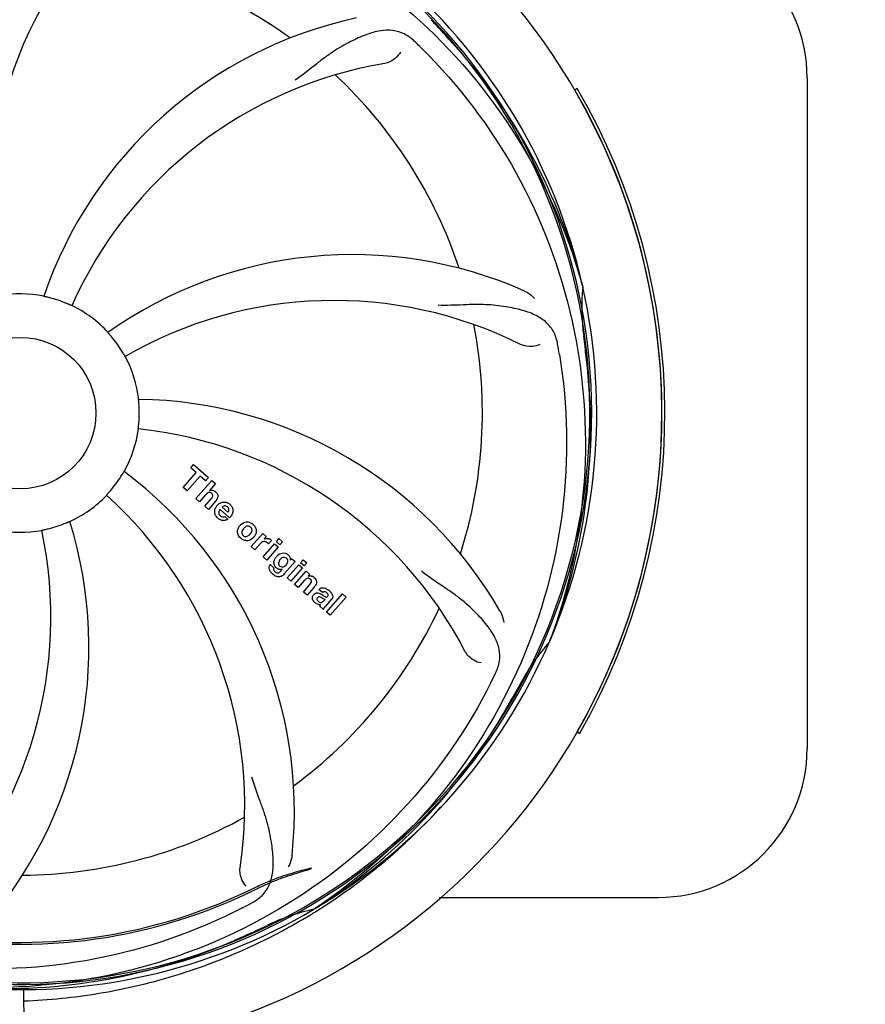
# Model space of a CAD drawing. Units: millimetres. Extents: x 14963 to 18482, y 9365 to 14234.
# Drawn here: x 16465 to 16605, y 10578 to 10741 of the extents above; entities that cross this region are included whole.
import ezdxf

# ---------------------------------------------------------------- set-up
doc = ezdxf.new("R2010")
doc.units = ezdxf.units.MM
for name, color, linetype in [('COTAS', 7, 'Continuous'), ('EJES', 7, 'Continuous'), ('SUPERFICIES', 7, 'Continuous')]:
    doc.layers.add(name, color=color, linetype=linetype)
doc.styles.add('ARIAL', font='arial.ttf')
doc.dimstyles.new('Diseño_PlanosFabricacion', dxfattribs={"dimscale": 0.7, "dimtxt": 45, "dimasz": 50, "dimexe": 7, "dimexo": 7, "dimgap": 20, "dimtad": 1, "dimtih": 1, "dimtoh": 1, "dimdec": 0, "dimzin": 1, "dimdsep": 46, "dimtxsty": 'ARIAL', "dimcen": 15, "dimadec": 0, "dimazin": 0, "dimtp": 0.05, "dimtm": 0.05, "dimtfac": 1, "dimtdec": 0, "dimtofl": 0, "dimtmove": 0, "dimatfit": 3, "dimfxl": 0, "dimtolj": 1, "dimarcsym": 0})

# ---------------------------------------------------------------- blocks, each defined once
blk = doc.blocks.new('*D1')
at = {"layer": 'COTAS', "color": 0, "lineweight": -2}
for p, q in [((16574.76, 11319.56), (16779.36, 11319.56)), ((16774.46, 11284.56), (16774.46, 10968.95)), ((16774.46, 10528.61), (16774.46, 10908.78)), ((15658.95, 10493.61), (16779.36, 10493.61))]:
    blk.add_line(p, q, dxfattribs=at)
at = {"layer": 'COTAS', "color": 0}
for points in [[(16768.62, 11284.56), (16780.29, 11284.56), (16774.46, 11319.56)], [(16768.62, 10528.61), (16780.29, 10528.61), (16774.46, 10493.61)]]:
    blk.add_solid(points, dxfattribs=at)
at = {"layer": 'Defpoints', "color": 0}
for p in [(16569.86, 11319.56), (15654.05, 10493.61), (16774.46, 10493.61)]:
    blk.add_point(p, dxfattribs=at)
at = {"layer": 'COTAS', "color": 0, "insert": (16774.46, 10938.86), "char_height": 31.5, "attachment_point": 5, "style": 'ARIAL'}
blk.add_mtext('\\A1;826 mm', dxfattribs=at)

msp = doc.modelspace()

# ---------------------------------------------------------------- linework, layer by layer
at = {"color": 7, "linetype": 'Continuous'}
for p, q in [((16556.98, 10729.16), (16556.55, 10728.91)), ((16557.84, 10696.61), (16557.9, 10696.38)), ((16493.11, 10666.51), (16493.59, 10667.07)), ((16494.01, 10665.73), (16493.11, 10666.51)), ((16493.59, 10667.07), (16496.06, 10664.92)), ((16491.87, 10663.27), (16494.01, 10665.73)), ((16494.67, 10665.15), (16492.54, 10662.69)), ((16493.98, 10661.44), (16496.6, 10664.45)), ((16495.58, 10664.36), (16494.67, 10665.15)), ((16496.06, 10664.92), (16495.58, 10664.36)), ((16496.6, 10664.45), (16497.2, 10663.93)), ((16492.54, 10662.69), (16491.87, 10663.27)), ((16497.2, 10663.93), (16496.23, 10662.78)), ((16494.58, 10660.91), (16493.98, 10661.44)), ((16495.57, 10662.06), (16494.58, 10660.91)), ((16495.43, 10660.17), (16496.5, 10661.41)), ((16497.2, 10661), (16496.03, 10659.65)), ((16496.03, 10659.65), (16495.43, 10660.17)), ((16499.54, 10658.26), (16497.96, 10659.63)), ((16498.29, 10660.01), (16499.27, 10659.17)), ((16498.74, 10658.48), (16499.27, 10658.03)), ((16503.11, 10653.5), (16505.01, 10655.68)), ((16505.01, 10655.68), (16505.58, 10655.19)), ((16505.58, 10655.19), (16505.24, 10654.77)), ((16506.45, 10654.5), (16505.97, 10653.94)), ((16507.26, 10654.32), (16507.69, 10654.82)), ((16507.69, 10654.82), (16508.29, 10654.29)), ((16503.71, 10652.98), (16503.11, 10653.5)), ((16504.57, 10653.96), (16503.71, 10652.98)), ((16505.07, 10651.8), (16506.97, 10653.98)), ((16507.57, 10653.46), (16505.67, 10651.27)), ((16506.97, 10653.98), (16507.57, 10653.46)), ((16507.86, 10653.8), (16507.26, 10654.32)), ((16508.29, 10654.29), (16507.86, 10653.8)), ((16505.67, 10651.27), (16505.07, 10651.8)), ((16509.54, 10651.24), (16509.79, 10651.53)), ((16509.79, 10651.53), (16510.36, 10651.03)), ((16511.26, 10650.84), (16511.69, 10651.34)), ((16511.69, 10651.34), (16512.29, 10650.82)), ((16506.25, 10650.54), (16506.85, 10650.02)), ((16508, 10649.47), (16508.23, 10649.75)), ((16510.36, 10651.03), (16508.58, 10648.99)), ((16509.07, 10648.32), (16510.97, 10650.51)), ((16511.57, 10649.98), (16509.67, 10647.8)), ((16510.97, 10650.51), (16511.57, 10649.98)), ((16511.86, 10650.32), (16511.26, 10650.84)), ((16512.29, 10650.82), (16511.86, 10650.32)), ((16509.67, 10647.8), (16509.07, 10648.32)), ((16510.28, 10647.26), (16512.18, 10649.45)), ((16512.18, 10649.45), (16512.75, 10648.95)), ((16512.75, 10648.95), (16512.5, 10648.64)), ((16510.88, 10646.74), (16510.28, 10647.26)), ((16511.88, 10647.89), (16510.88, 10646.74)), ((16511.73, 10646), (16512.8, 10647.24)), ((16513.5, 10646.83), (16512.33, 10645.48)), ((16514.9, 10645.9), (16514.3, 10646.43)), ((16512.33, 10645.48), (16511.73, 10646)), ((16514.93, 10645.47), (16515.1, 10645.36)), ((16515.11, 10644.55), (16515.3, 10644.78)), ((16516.38, 10644.81), (16515.4, 10643.67)), ((16515.56, 10642.68), (16518.18, 10645.7)), ((16518.78, 10645.17), (16516.16, 10642.16)), ((16518.18, 10645.7), (16518.78, 10645.17)), ((16515.05, 10643.12), (16514.44, 10643.65)), ((16516.16, 10642.16), (16515.56, 10642.68)), ((16552.47, 10637.99), (16552.39, 10637.77)), ((16556.96, 10622.91), (16557.39, 10622.66)), ((16513.67, 10593.73), (16513.47, 10593.6)), ((16513.72, 10593.2), (16513.94, 10593.34)), ((16465.51, 10580.59), (16465.57, 10569.56))]:
    msp.add_line(p, q, dxfattribs=at)
msp.add_circle((16464.96, 10675.56), 12.5, dxfattribs=at)
for centre, radius, start, end in [((16464.96, 10675.56), 106, 270.3322, 89.6678), ((16523.61, 10714.24), 70, 138.0565, 197.2752), ((16528.9, 10709.28), 69, 135.4683, 192.0184), ((16464.96, 10675.56), 76.34, 54.2607, 83.0406), ((16464.96, 10675.56), 95.24, 12.766, 48.6079), ((16535.14, 10672.37), 70, 102.0566, 161.2752), ((16464.96, 10675.56), 93.95, 42.6963, 43.7582), ((16275.96, 10501.2), 351.1, 42.1224, 42.6945), ((16422.6, 10625.58), 154.79, 45.3764, 46.0196), ((16466.18, 10673.28), 94.59, 14.28, 42.0931), ((16536.51, 10665.25), 69, 99.4682, 156.0184), ((16464.96, 10675.56), 76.34, 18.2607, 47.0406), ((16464.96, 10675.56), 106, 330.2183, 30.2183), ((16464.96, 10675.56), 106.5, 330.2183, 30.2183), ((16519.86, 10631.73), 70, 66.0566, 125.2752), ((16464.96, 10675.56), 19.69, 78.5901, 100.3664), ((16464.96, 10675.56), 95.24, 336.766, 12.6081), ((16592.2, 10692.9), 34.47, 174.2573, 187.7673), ((16464.96, 10675.56), 19.65, 67.2896, 75.7124), ((16516.79, 10625.16), 69, 63.4682, 120.0184), ((16464.96, 10675.56), 19.69, 42.5901, 64.3664), ((16464.96, 10675.56), 76.34, 342.2607, 11.0406), ((16464.96, 10675.56), 19.65, 31.2896, 39.7124), ((16464.96, 10675.56), 93.95, 6.6949, 7.7582), ((16401.31, 10660.02), 154.79, 9.3764, 10.0196), ((16209.48, 10645.58), 351.18, 6.1223, 6.6942), ((16464.96, 10675.56), 19.69, 6.5901, 28.3664), ((16464.6, 10672.99), 94.59, 338.28, 6.0919), ((16483.61, 10607.83), 70, 30.0577, 89.2752), ((16464.96, 10675.56), 19.65, 355.2896, 3.7124), ((16464.96, 10675.56), 19.69, 330.5901, 352.3664), ((16477.26, 10604.32), 69, 27.4683, 84.0184), ((16440.24, 10609.8), 70, 354.0566, 53.2752), ((16464.96, 10675.56), 19.65, 319.2896, 327.7124), ((16464.96, 10675.56), 19.69, 294.5901, 316.3664), ((16433.04, 10610.7), 69, 351.4682, 48.0184), ((16498.9, 10659.08), 1.87, 139.0264, 148.9379), ((16498.64, 10659.37), 1.48, 48.9244, 54.3296), ((16498.85, 10659.61), 1.89, 228.9907, 232.9354), ((16401.01, 10641.84), 69, 315.4682, 12.0184), ((16406.3, 10636.89), 70, 318.0565, 17.2752), ((16464.96, 10675.56), 19.69, 258.5901, 280.3664), ((16464.96, 10675.56), 19.65, 283.2896, 291.7124), ((16502.63, 10655.83), 1.8, 139.0153, 143.4915), ((16502.68, 10655.78), 1.88, 134.9305, 138.9913), ((16502.31, 10655.93), 1.66, 49.012, 52.5785), ((16502.51, 10656.17), 1.7, 229.0105, 232.4474), ((16502.14, 10656.26), 1.84, 314.7531, 318.989), ((16502.16, 10656.24), 1.82, 319.0154, 323.4572), ((16505.72, 10653.92), 0.942, 49.0442, 65.819), ((16508.7, 10650.68), 1.85, 134.954, 138.9932), ((16506.98, 10649.99), 0.913, 147.7861, 156.7642), ((16506.98, 10649.98), 0.916, 142.404, 147.8086), ((16507.91, 10650.86), 1.07, 177.5974, 206.5598), ((16507.69, 10650.3), 1.69, 214.1366, 220.5598), ((16508.78, 10651.5), 3.31, 228.9526, 231.6306), ((16512.77, 10647.6), 1.09, 49.0263, 68.632), ((16511.22, 10648.82), 3.03, 318.9318, 321.9538), ((16514.27, 10644.84), 1.11, 138.9412, 145.2457), ((16513.93, 10643.92), 3.1, 48.9831, 50.6375), ((16515.71, 10645.4), 0.897, 318.9831, 325.74), ((16464.96, 10675.56), 76.34, 306.2607, 335.0406), ((16464.96, 10675.56), 95.24, 300.766, 336.6079), ((16578.09, 10614.8), 34.47, 138.2574, 151.7674), ((16404.34, 10700.4), 154.78, 333.3764, 334.0196), ((16464.96, 10675.56), 93.95, 330.6963, 331.7582), ((16240.72, 10801.43), 351.09, 330.1224, 330.6945), ((16463.16, 10673.69), 94.59, 302.28, 330.0931), ((16462.23, 10675.99), 97.49, 302.0313, 317.8021), ((16464.96, 10675.56), 76.34, 270.2607, 299.0406), ((16464.96, 10675.56), 87.75, 259.7062, 296.5892), ((16464.96, 10675.56), 87.44, 259.7062, 296.5892), ((16430.51, 10731.29), 154.79, 297.3764, 298.0196), ((16464.96, 10675.56), 95.24, 264.766, 300.6079), ((16520.77, 10559.91), 34.47, 102.2574, 115.7674), ((16462.13, 10676.13), 97.67, 301.3178, 301.8856), ((16357.53, 10909.2), 351.1, 294.1224, 294.6945), ((16464.96, 10675.56), 93.95, 294.6963, 295.7582), ((16462.4, 10675.1), 94.59, 266.28, 294.0932)]:
    msp.add_arc(centre, radius, start, end, dxfattribs=at)
for points, knots in [([(16387.21, 10720.09), (16391.06, 10727.77), (16401.13, 10742.2), (16421.83, 10758.73), (16446.69, 10768.92), (16464.69, 10770.76), (16473.65, 10770.4)], [0, 0, 0, 0, 0.244703, 0.492965, 0.744714, 1, 1, 1, 1]), ([(16483.28, 10763.27), (16491.77, 10761.98), (16508.6, 10756.86), (16530.73, 10742.28), (16548.1, 10721.78), (16555.41, 10705.23), (16557.84, 10696.61)], [0, 0, 0, 0, 0.244703, 0.492965, 0.744714, 1, 1, 1, 1]), ([(16530.09, 10736.96), (16529.59, 10737.44), (16528.49, 10738.27), (16526.49, 10738.86), (16524.32, 10738.76), (16521.96, 10738.07), (16519.37, 10736.89), (16517.07, 10735.57), (16515.16, 10734.22), (16513.1, 10732.59), (16511.5, 10731.32), (16510.35, 10730.54)], [0, 0, 0, 0, 0.09272, 0.179125, 0.271434, 0.378112, 0.503845, 0.649613, 0.729712, 0.814694, 1, 1, 1, 1]), ([(16527.75, 10735.2), (16527.56, 10734.82), (16526.83, 10733.98), (16525.82, 10733.42), (16525.16, 10733.31)], [0, 0, 0, 0, 0.388617, 1, 1, 1, 1]), ([(16531.33, 10735.75), (16537.44, 10729.71), (16548.05, 10715.68), (16557.39, 10690.88), (16559.39, 10664.08), (16555.57, 10646.4), (16552.47, 10637.99)], [0, 0, 0, 0, 0.244703, 0.492965, 0.744714, 1, 1, 1, 1]), ([(16548.27, 10695.7), (16548.44, 10695.63), (16549.05, 10695.32), (16549.59, 10694.88), (16549.92, 10694.51)], [0, 0, 0, 0, 0.271836, 1, 1, 1, 1]), ([(16469.81, 10694.61), (16469.68, 10694.64), (16469.5, 10694.68), (16469.28, 10694.74), (16469.13, 10694.77), (16469.02, 10694.8), (16468.92, 10694.82), (16468.89, 10694.84), (16468.84, 10694.84), (16468.85, 10694.85)], [0, 0, 0, 0, 0.384577, 0.558797, 0.710453, 0.834289, 0.925434, 0.981123, 1, 1, 1, 1]), ([(16473.47, 10693.3), (16473.46, 10693.29), (16473.43, 10693.32), (16473.39, 10693.32), (16473.3, 10693.37), (16473.19, 10693.41), (16473.05, 10693.48), (16472.84, 10693.57), (16472.66, 10693.64), (16472.54, 10693.69)], [0, 0, 0, 0, 0.01912, 0.07512, 0.166634, 0.29019, 0.441474, 0.614873, 1, 1, 1, 1]), ([(16553.74, 10686.95), (16553.62, 10687.64), (16553.22, 10688.95), (16551.95, 10690.6), (16550.13, 10691.8), (16547.82, 10692.62), (16545.03, 10693.19), (16542.39, 10693.48), (16540.06, 10693.51), (16537.42, 10693.4), (16535.39, 10693.32), (16534, 10693.36)], [0, 0, 0, 0, 0.092727, 0.179138, 0.271449, 0.378129, 0.50386, 0.649624, 0.729721, 0.8147, 1, 1, 1, 1]), ([(16480.08, 10688.12), (16479.99, 10688.22), (16479.88, 10688.36), (16479.72, 10688.54), (16479.63, 10688.65), (16479.55, 10688.74), (16479.48, 10688.81), (16479.47, 10688.85), (16479.43, 10688.87), (16479.44, 10688.88)], [0, 0, 0, 0, 0.384578, 0.558798, 0.710456, 0.834292, 0.925436, 0.981124, 1, 1, 1, 1]), ([(16482.27, 10684.91), (16482.26, 10684.91), (16482.25, 10684.94), (16482.22, 10684.97), (16482.17, 10685.06), (16482.11, 10685.16), (16482.04, 10685.3), (16481.92, 10685.5), (16481.82, 10685.66), (16481.75, 10685.77)], [0, 0, 0, 0, 0.01912, 0.07512, 0.166634, 0.29019, 0.441474, 0.614873, 1, 1, 1, 1]), ([(16550.81, 10686.9), (16550.43, 10686.7), (16549.35, 10686.45), (16548.2, 10686.6), (16547.61, 10686.9)], [0, 0, 0, 0, 0.388615, 1, 1, 1, 1]), ([(16554.03, 10685.24), (16555.43, 10676.76), (16555.76, 10659.17), (16548.74, 10633.63), (16534.61, 10610.77), (16521.13, 10598.71), (16513.67, 10593.73)], [0, 0, 0, 0, 0.244703, 0.492965, 0.744714, 1, 1, 1, 1]), ([(16484.57, 10676.84), (16484.56, 10676.96), (16484.55, 10677.15), (16484.53, 10677.38), (16484.52, 10677.53), (16484.51, 10677.65), (16484.5, 10677.74), (16484.5, 10677.78), (16484.49, 10677.82), (16484.5, 10677.82)], [0, 0, 0, 0, 0.384528, 0.558707, 0.710368, 0.834226, 0.925388, 0.981107, 1, 1, 1, 1]), ([(16484.45, 10672.95), (16484.45, 10672.95), (16484.46, 10672.99), (16484.45, 10673.03), (16484.47, 10673.13), (16484.48, 10673.25), (16484.49, 10673.4), (16484.52, 10673.63), (16484.53, 10673.82), (16484.54, 10673.95)], [0, 0, 0, 0, 0.01912, 0.07512, 0.166634, 0.29019, 0.441474, 0.614873, 1, 1, 1, 1]), ([(16481.57, 10665.06), (16481.64, 10665.17), (16481.74, 10665.33), (16481.86, 10665.53), (16481.94, 10665.66), (16482, 10665.75), (16482.05, 10665.84), (16482.08, 10665.87), (16482.09, 10665.91), (16482.09, 10665.9)], [0, 0, 0, 0, 0.384578, 0.558798, 0.710456, 0.834292, 0.925436, 0.981124, 1, 1, 1, 1]), ([(16479.19, 10661.99), (16479.19, 10661.99), (16479.22, 10662.02), (16479.24, 10662.05), (16479.31, 10662.12), (16479.39, 10662.21), (16479.49, 10662.33), (16479.65, 10662.5), (16479.77, 10662.65), (16479.85, 10662.74)], [0, 0, 0, 0, 0.01912, 0.07512, 0.166634, 0.29019, 0.441474, 0.614873, 1, 1, 1, 1]), ([(16496.89, 10662.76), (16496.92, 10662.75), (16497.03, 10662.71), (16497.12, 10662.65), (16497.18, 10662.59)], [0, 0, 0, 0, 0.293886, 1, 1, 1, 1]), ([(16496.34, 10662.43), (16496.26, 10662.46), (16496.05, 10662.46), (16495.89, 10662.36), (16495.81, 10662.3)], [0, 0, 0, 0, 0.467824, 1, 1, 1, 1]), ([(16496.58, 10662.28), (16496.51, 10662.34), (16496.43, 10662.4), (16496.34, 10662.43), (16496.34, 10662.43)], [0, 0, 0, 0, 0.987929, 1, 1, 1, 1]), ([(16496.67, 10661.63), (16496.72, 10661.7), (16496.78, 10661.86), (16496.76, 10662.03), (16496.73, 10662.1)], [0, 0, 0, 0, 0.521711, 1, 1, 1, 1]), ([(16497.18, 10662.59), (16497.4, 10662.4), (16497.73, 10661.93), (16497.53, 10661.47), (16497.42, 10661.29)], [0, 0, 0, 0, 0.595285, 1, 1, 1, 1]), ([(16497.8, 10659.37), (16497.76, 10659.28), (16497.72, 10659.09), (16497.79, 10658.91), (16497.84, 10658.82)], [0, 0, 0, 0, 0.495769, 1, 1, 1, 1]), ([(16497.96, 10660.68), (16498.13, 10660.77), (16498.51, 10660.9), (16498.91, 10660.84), (16499.1, 10660.78)], [0, 0, 0, 0, 0.492353, 1, 1, 1, 1]), ([(16498.89, 10660.21), (16498.83, 10660.22), (16498.72, 10660.23), (16498.62, 10660.21), (16498.56, 10660.19)], [0, 0, 0, 0, 0.474724, 1, 1, 1, 1]), ([(16499.27, 10659.17), (16499.36, 10659.31), (16499.51, 10659.64), (16499.31, 10659.95), (16499.2, 10660.05)], [0, 0, 0, 0, 0.535571, 1, 1, 1, 1]), ([(16499.61, 10660.48), (16499.76, 10660.35), (16500.02, 10660.02), (16500.1, 10659.62), (16500.09, 10659.42)], [0, 0, 0, 0, 0.508064, 1, 1, 1, 1]), ([(16500.09, 10659.42), (16500.09, 10659.41), (16500.08, 10659.17), (16500, 10658.93), (16499.89, 10658.73)], [0, 0, 0, 0, 0.0432, 1, 1, 1, 1]), ([(16498.7, 10657.81), (16498.61, 10657.8), (16498.41, 10657.79), (16498.22, 10657.83), (16498.12, 10657.87)], [0, 0, 0, 0, 0.493593, 1, 1, 1, 1]), ([(16468.5, 10656.21), (16468.49, 10656.22), (16468.54, 10656.22), (16468.57, 10656.24), (16468.67, 10656.25), (16468.79, 10656.28), (16468.94, 10656.31), (16469.17, 10656.36), (16469.35, 10656.4), (16469.47, 10656.43)], [0, 0, 0, 0, 0.01912, 0.07512, 0.166634, 0.29019, 0.441474, 0.614873, 1, 1, 1, 1]), ([(16472.23, 10657.3), (16472.35, 10657.35), (16472.52, 10657.42), (16472.73, 10657.51), (16472.87, 10657.57), (16472.98, 10657.61), (16473.07, 10657.65), (16473.11, 10657.66), (16473.14, 10657.68), (16473.14, 10657.68)], [0, 0, 0, 0, 0.384577, 0.558797, 0.710453, 0.834289, 0.925434, 0.981123, 1, 1, 1, 1]), ([(16500.85, 10655.87), (16500.85, 10655.87), (16500.83, 10656.07), (16500.87, 10656.27), (16500.94, 10656.46)], [0, 0, 0, 0, 0.02001, 1, 1, 1, 1]), ([(16501.36, 10657.11), (16501.61, 10657.36), (16502.13, 10657.67), (16502.7, 10657.57), (16502.89, 10657.49)], [0, 0, 0, 0, 0.633329, 1, 1, 1, 1]), ([(16501.67, 10656.22), (16501.61, 10656.11), (16501.53, 10655.9), (16501.56, 10655.67), (16501.6, 10655.59)], [0, 0, 0, 0, 0.555441, 1, 1, 1, 1]), ([(16502.64, 10656.9), (16502.58, 10656.91), (16502.43, 10656.9), (16502.3, 10656.85), (16502.24, 10656.81)], [0, 0, 0, 0, 0.480767, 1, 1, 1, 1]), ([(16503.01, 10656.74), (16502.93, 10656.8), (16502.81, 10656.88), (16502.68, 10656.9), (16502.64, 10656.9)], [0, 0, 0, 0, 0.759383, 1, 1, 1, 1]), ([(16503.2, 10656.49), (16503.19, 10656.49), (16503.15, 10656.59), (16503.08, 10656.67), (16503.01, 10656.74)], [0, 0, 0, 0, 0.041554, 1, 1, 1, 1]), ([(16503.13, 10655.85), (16503.19, 10655.96), (16503.27, 10656.17), (16503.23, 10656.4), (16503.2, 10656.49)], [0, 0, 0, 0, 0.555837, 1, 1, 1, 1]), ([(16503.76, 10656.75), (16503.86, 10656.58), (16504, 10656.2), (16503.93, 10655.8), (16503.86, 10655.61)], [0, 0, 0, 0, 0.497736, 1, 1, 1, 1]), ([(16501.6, 10655.59), (16501.6, 10655.58), (16501.64, 10655.49), (16501.71, 10655.4), (16501.79, 10655.34)], [0, 0, 0, 0, 0.040794, 1, 1, 1, 1]), ([(16501.79, 10655.34), (16501.87, 10655.27), (16501.98, 10655.2), (16502.12, 10655.17), (16502.15, 10655.17)], [0, 0, 0, 0, 0.757061, 1, 1, 1, 1]), ([(16503.44, 10654.95), (16503.18, 10654.7), (16502.66, 10654.4), (16502.09, 10654.5), (16501.9, 10654.58)], [0, 0, 0, 0, 0.635454, 1, 1, 1, 1]), ([(16502.15, 10655.17), (16502.22, 10655.16), (16502.36, 10655.17), (16502.49, 10655.22), (16502.56, 10655.26)], [0, 0, 0, 0, 0.477267, 1, 1, 1, 1]), ([(16505.97, 10654.83), (16506.01, 10654.82), (16506.05, 10654.8), (16506.1, 10654.79), (16506.11, 10654.78)], [0, 0, 0, 0, 0.767045, 1, 1, 1, 1]), ([(16505.77, 10654.15), (16505.61, 10654.28), (16505.37, 10654.38), (16505.16, 10654.35), (16505.15, 10654.35)], [0, 0, 0, 0, 0.94935, 1, 1, 1, 1]), ([(16507.39, 10651.99), (16507.62, 10652.22), (16508.08, 10652.49), (16508.58, 10652.46), (16508.73, 10652.42)], [0, 0, 0, 0, 0.669304, 1, 1, 1, 1]), ([(16507.91, 10651.38), (16507.77, 10651.22), (16507.61, 10650.96), (16507.62, 10650.68), (16507.63, 10650.62)], [0, 0, 0, 0, 0.792337, 1, 1, 1, 1]), ([(16508.62, 10651.72), (16508.56, 10651.73), (16508.42, 10651.73), (16508.3, 10651.69), (16508.24, 10651.65)], [0, 0, 0, 0, 0.445092, 1, 1, 1, 1]), ([(16508.73, 10652.42), (16508.73, 10652.41), (16508.9, 10652.36), (16509.05, 10652.27), (16509.18, 10652.16)], [0, 0, 0, 0, 0.018222, 1, 1, 1, 1]), ([(16509.07, 10650.76), (16509.13, 10650.86), (16509.19, 10651.06), (16509.15, 10651.27), (16509.11, 10651.36)], [0, 0, 0, 0, 0.530809, 1, 1, 1, 1]), ([(16509.18, 10652.16), (16509.31, 10652.05), (16509.48, 10651.85), (16509.54, 10651.61), (16509.55, 10651.53)], [0, 0, 0, 0, 0.698751, 1, 1, 1, 1]), ([(16506.29, 10649.35), (16506.21, 10649.47), (16506.09, 10649.73), (16506.06, 10650.02), (16506.08, 10650.16), (16506.08, 10650.16)], [0, 0, 0, 0, 0.493538, 0.981943, 1, 1, 1, 1]), ([(16506.85, 10650.02), (16506.79, 10649.91), (16506.77, 10649.72), (16506.84, 10649.57), (16506.86, 10649.54)], [0, 0, 0, 0, 0.766265, 1, 1, 1, 1]), ([(16507.28, 10649.98), (16507.15, 10650.09), (16507.04, 10650.23), (16506.96, 10650.38), (16506.96, 10650.38)], [0, 0, 0, 0, 0.975762, 1, 1, 1, 1]), ([(16507.59, 10649.79), (16507.56, 10649.8), (16507.49, 10649.83), (16507.43, 10649.87), (16507.39, 10649.9)], [0, 0, 0, 0, 0.386801, 1, 1, 1, 1]), ([(16507.66, 10650.52), (16507.66, 10650.52), (16507.7, 10650.44), (16507.76, 10650.36), (16507.83, 10650.3)], [0, 0, 0, 0, 0.016061, 1, 1, 1, 1]), ([(16508.15, 10650.15), (16508.21, 10650.14), (16508.34, 10650.14), (16508.46, 10650.17), (16508.53, 10650.2)], [0, 0, 0, 0, 0.461911, 1, 1, 1, 1]), ([(16507.53, 10648.53), (16507.52, 10648.53), (16507.35, 10648.55), (16507.18, 10648.61), (16507.03, 10648.7)], [0, 0, 0, 0, 0.022144, 1, 1, 1, 1]), ([(16507.36, 10649.17), (16507.41, 10649.16), (16507.54, 10649.16), (16507.65, 10649.2), (16507.72, 10649.23)], [0, 0, 0, 0, 0.424763, 1, 1, 1, 1]), ([(16508.58, 10648.99), (16508.44, 10648.82), (16508.12, 10648.55), (16507.71, 10648.5), (16507.53, 10648.53)], [0, 0, 0, 0, 0.542603, 1, 1, 1, 1]), ([(16507.85, 10649.32), (16507.9, 10649.36), (16507.96, 10649.42), (16508, 10649.48), (16508.01, 10649.49)], [0, 0, 0, 0, 0.831184, 1, 1, 1, 1]), ([(16512.89, 10648.11), (16512.82, 10648.17), (16512.67, 10648.27), (16512.41, 10648.29), (16512.26, 10648.23), (16512.2, 10648.19)], [0, 0, 0, 0, 0.351427, 0.703802, 1, 1, 1, 1]), ([(16512.83, 10648.68), (16512.89, 10648.68), (16513, 10648.67), (16513.11, 10648.63), (16513.17, 10648.61)], [0, 0, 0, 0, 0.499629, 1, 1, 1, 1]), ([(16513.05, 10647.87), (16513.05, 10647.9), (16513.02, 10647.96), (16512.98, 10648.02), (16512.95, 10648.05)], [0, 0, 0, 0, 0.365048, 1, 1, 1, 1]), ([(16513.48, 10648.42), (16513.69, 10648.24), (16514.03, 10647.79), (16513.85, 10647.32), (16513.74, 10647.15)], [0, 0, 0, 0, 0.591956, 1, 1, 1, 1]), ([(16543.48, 10632.59), (16543.78, 10633.22), (16544.23, 10634.52), (16544.17, 10636.61), (16543.4, 10638.64), (16542.01, 10640.67), (16540.08, 10642.78), (16538.11, 10644.56), (16536.23, 10645.96), (16534.03, 10647.42), (16532.33, 10648.56), (16531.24, 10649.43)], [0, 0, 0, 0, 0.092621, 0.17895, 0.271216, 0.377879, 0.503635, 0.649444, 0.729564, 0.814575, 1, 1, 1, 1]), ([(16513.02, 10647.55), (16513.04, 10647.6), (16513.08, 10647.71), (16513.07, 10647.82), (16513.05, 10647.87)], [0, 0, 0, 0, 0.544438, 1, 1, 1, 1]), ([(16514.68, 10646.67), (16514.69, 10646.68), (16514.84, 10646.73), (16515.15, 10646.73), (16515.43, 10646.63), (16515.56, 10646.55)], [0, 0, 0, 0, 0.034703, 0.515207, 1, 1, 1, 1]), ([(16513.61, 10644.27), (16513.44, 10644.42), (16513.2, 10644.72), (16513.2, 10645.1), (16513.24, 10645.22), (16513.24, 10645.23)], [0, 0, 0, 0, 0.636903, 0.971705, 1, 1, 1, 1]), ([(16513.44, 10645.57), (16513.52, 10645.67), (16513.72, 10645.84), (16514.1, 10645.89), (16514.33, 10645.82), (16514.44, 10645.77)], [0, 0, 0, 0, 0.363568, 0.68011, 1, 1, 1, 1]), ([(16514.06, 10645.07), (16514.02, 10645.02), (16513.95, 10644.91), (16513.96, 10644.79), (16513.98, 10644.73)], [0, 0, 0, 0, 0.528415, 1, 1, 1, 1]), ([(16514.69, 10645.08), (16514.59, 10645.14), (16514.49, 10645.2), (16514.37, 10645.2), (16514.36, 10645.2)], [0, 0, 0, 0, 0.958091, 1, 1, 1, 1]), ([(16515.3, 10644.78), (16515.2, 10644.78), (16515.06, 10644.85), (16514.93, 10644.93), (16514.9, 10644.95)], [0, 0, 0, 0, 0.729706, 1, 1, 1, 1]), ([(16515.1, 10645.36), (16515.11, 10645.35), (16515.21, 10645.29), (16515.31, 10645.22), (16515.4, 10645.19)], [0, 0, 0, 0, 0.137681, 1, 1, 1, 1]), ([(16515.59, 10645.89), (16515.49, 10645.97), (16515.34, 10646.07), (16515.17, 10646.05), (16515.13, 10646.04)], [0, 0, 0, 0, 0.758141, 1, 1, 1, 1]), ([(16515.4, 10645.19), (16515.43, 10645.18), (16515.48, 10645.17), (16515.54, 10645.16), (16515.57, 10645.17)], [0, 0, 0, 0, 0.504711, 1, 1, 1, 1]), ([(16515.57, 10645.17), (16515.58, 10645.17), (16515.64, 10645.18), (16515.69, 10645.22), (16515.72, 10645.25)], [0, 0, 0, 0, 0.201297, 1, 1, 1, 1]), ([(16515.72, 10645.25), (16515.76, 10645.31), (16515.82, 10645.39), (16515.83, 10645.48), (16515.83, 10645.51)], [0, 0, 0, 0, 0.722883, 1, 1, 1, 1]), ([(16515.83, 10645.51), (16515.83, 10645.54), (16515.81, 10645.62), (16515.77, 10645.69), (16515.75, 10645.73)], [0, 0, 0, 0, 0.425682, 1, 1, 1, 1]), ([(16515.97, 10646.26), (16516.07, 10646.17), (16516.18, 10646.07), (16516.28, 10645.95), (16516.28, 10645.95)], [0, 0, 0, 0, 0.987235, 1, 1, 1, 1]), ([(16516.28, 10645.95), (16516.36, 10645.85), (16516.53, 10645.62), (16516.59, 10645.33), (16516.57, 10645.19), (16516.57, 10645.19)], [0, 0, 0, 0, 0.479365, 0.994736, 1, 1, 1, 1]), ([(16513.92, 10644.05), (16513.89, 10644.06), (16513.78, 10644.13), (16513.68, 10644.2), (16513.61, 10644.27)], [0, 0, 0, 0, 0.24118, 1, 1, 1, 1]), ([(16514.4, 10644.33), (16514.48, 10644.3), (16514.65, 10644.26), (16514.82, 10644.32), (16514.89, 10644.36)], [0, 0, 0, 0, 0.504998, 1, 1, 1, 1]), ([(16515.4, 10643.67), (16515.32, 10643.58), (16515.23, 10643.46), (16515.14, 10643.34), (16515.12, 10643.31)], [0, 0, 0, 0, 0.775551, 1, 1, 1, 1]), ([(16544.2, 10642.89), (16544.29, 10642.72), (16544.6, 10642.12), (16544.79, 10641.45), (16544.83, 10640.95)], [0, 0, 0, 0, 0.271962, 1, 1, 1, 1]), ([(16541.08, 10634.28), (16540.66, 10634.33), (16539.63, 10634.77), (16538.79, 10635.56), (16538.49, 10636.15)], [0, 0, 0, 0, 0.388616, 1, 1, 1, 1]), ([(16542.71, 10631.04), (16538.85, 10623.36), (16528.79, 10608.93), (16508.09, 10592.39), (16483.22, 10582.21), (16465.22, 10580.37), (16456.27, 10580.72)], [0, 0, 0, 0, 0.244703, 0.492965, 0.744714, 1, 1, 1, 1]), ([(16503.22, 10594.65), (16503.84, 10594.97), (16504.96, 10595.76), (16506.14, 10597.48), (16506.72, 10599.58), (16506.78, 10602.03), (16506.47, 10604.86), (16505.92, 10607.46), (16505.23, 10609.69), (16504.31, 10612.16), (16503.61, 10614.07), (16503.22, 10615.41)], [0, 0, 0, 0, 0.092716, 0.179117, 0.271423, 0.378103, 0.503835, 0.649603, 0.729702, 0.814686, 1, 1, 1, 1]), ([(16501.68, 10593.84), (16494.05, 10589.89), (16477.43, 10584.14), (16450.96, 10582.92), (16424.86, 10589.3), (16409.22, 10598.39), (16402.18, 10603.94)], [0, 0, 0, 0, 0.244703, 0.492965, 0.744714, 1, 1, 1, 1]), ([(16509.86, 10602.55), (16509.84, 10602.36), (16509.73, 10601.69), (16509.49, 10601.04), (16509.24, 10600.61)], [0, 0, 0, 0, 0.271836, 1, 1, 1, 1]), ([(16502.27, 10597.42), (16501.97, 10597.71), (16501.39, 10598.67), (16501.18, 10599.8), (16501.28, 10600.46)], [0, 0, 0, 0, 0.388616, 1, 1, 1, 1]), ([(16504.1, 10597.37), (16504.84, 10597.74), (16506.29, 10598.38), (16508.38, 10599.14), (16510.23, 10599.7), (16511.77, 10600.11), (16512.68, 10600.34), (16513.08, 10600.44)], [0, 0, 0, 0, 0.261616, 0.498934, 0.702244, 0.869754, 1, 1, 1, 1]), ([(16504.23, 10597.09), (16504.87, 10597.4), (16506.1, 10597.97), (16507.89, 10598.67), (16509.5, 10599.22), (16510.88, 10599.65), (16512, 10599.98), (16512.67, 10600.18), (16512.95, 10600.26)], [0, 0, 0, 0, 0.227935, 0.437702, 0.62141, 0.776749, 0.903241, 1, 1, 1, 1]), ([(16512.95, 10600.26), (16512.93, 10600.26), (16512.9, 10600.25), (16512.86, 10600.23), (16512.81, 10600.24), (16512.97, 10600.35), (16513.01, 10600.39), (16513.08, 10600.44)], [0, 0, 0, 0, 0.136199, 0.23621, 0.279236, 0.434193, 1, 1, 1, 1]), ([(16465.52, 10578.45), (16469.68, 10578.61), (16477.99, 10579.46), (16490.19, 10582.29), (16501.94, 10586.65), (16509.34, 10590.53), (16512.9, 10592.69)], [0, 0, 0, 0, 0.249996, 0.499996, 0.749997, 1, 1, 1, 1])]:
    msp.add_open_spline(points, degree=3, knots=knots, dxfattribs=at)
for points in [[(16496.23, 10662.78), (16496.44, 10662.85), (16496.68, 10662.84), (16496.89, 10662.76)], [(16495.7, 10662.2), (16495.66, 10662.15), (16495.62, 10662.11), (16495.57, 10662.06)], [(16495.81, 10662.3), (16495.77, 10662.27), (16495.74, 10662.23), (16495.7, 10662.2)], [(16496.5, 10661.41), (16496.56, 10661.48), (16496.62, 10661.55), (16496.67, 10661.63)], [(16496.68, 10662.19), (16496.65, 10662.22), (16496.62, 10662.25), (16496.58, 10662.28)], [(16496.73, 10662.1), (16496.72, 10662.13), (16496.7, 10662.16), (16496.68, 10662.19)], [(16497.42, 10661.29), (16497.36, 10661.19), (16497.28, 10661.09), (16497.2, 10661)], [(16497.07, 10659.19), (16497.06, 10659.38), (16497.09, 10659.58), (16497.17, 10659.77)], [(16497.17, 10659.77), (16497.2, 10659.86), (16497.25, 10659.95), (16497.3, 10660.04)], [(16497.49, 10660.3), (16497.62, 10660.45), (16497.78, 10660.58), (16497.96, 10660.68)], [(16497.96, 10659.63), (16497.9, 10659.56), (16497.84, 10659.46), (16497.8, 10659.37)], [(16498.56, 10660.19), (16498.46, 10660.15), (16498.37, 10660.09), (16498.29, 10660.01)], [(16499.2, 10660.05), (16499.11, 10660.12), (16499, 10660.18), (16498.89, 10660.21)], [(16499.1, 10660.78), (16499.24, 10660.73), (16499.38, 10660.66), (16499.5, 10660.57)], [(16497.24, 10658.63), (16497.15, 10658.8), (16497.08, 10658.99), (16497.07, 10659.19)], [(16497.6, 10658.18), (16497.46, 10658.3), (16497.34, 10658.46), (16497.24, 10658.63)], [(16498.12, 10657.87), (16497.97, 10657.92), (16497.83, 10658), (16497.71, 10658.1)], [(16497.84, 10658.82), (16497.89, 10658.74), (16497.95, 10658.67), (16498.02, 10658.61)], [(16498.02, 10658.61), (16498.12, 10658.52), (16498.25, 10658.46), (16498.39, 10658.43)], [(16498.39, 10658.43), (16498.45, 10658.42), (16498.52, 10658.42), (16498.58, 10658.43)], [(16498.58, 10658.43), (16498.63, 10658.44), (16498.69, 10658.45), (16498.74, 10658.48)], [(16499.27, 10658.03), (16499.1, 10657.92), (16498.9, 10657.85), (16498.7, 10657.81)], [(16499.89, 10658.73), (16499.79, 10658.55), (16499.67, 10658.4), (16499.54, 10658.26)], [(16500.94, 10656.46), (16501, 10656.62), (16501.08, 10656.77), (16501.18, 10656.91)], [(16501.87, 10656.49), (16501.79, 10656.41), (16501.72, 10656.32), (16501.67, 10656.22)], [(16502.24, 10656.81), (16502.1, 10656.73), (16501.97, 10656.61), (16501.87, 10656.49)], [(16502.89, 10657.49), (16503.05, 10657.43), (16503.19, 10657.35), (16503.32, 10657.25)], [(16503.4, 10657.19), (16503.54, 10657.07), (16503.66, 10656.92), (16503.76, 10656.75)], [(16501.4, 10654.88), (16501.11, 10655.13), (16500.89, 10655.49), (16500.85, 10655.87)], [(16501.9, 10654.58), (16501.75, 10654.64), (16501.6, 10654.72), (16501.47, 10654.82)], [(16502.56, 10655.26), (16502.7, 10655.33), (16502.82, 10655.45), (16502.93, 10655.57)], [(16502.93, 10655.57), (16503, 10655.66), (16503.07, 10655.75), (16503.13, 10655.85)], [(16503.86, 10655.61), (16503.8, 10655.45), (16503.72, 10655.29), (16503.62, 10655.16)], [(16505.24, 10654.77), (16505.34, 10654.83), (16505.46, 10654.86), (16505.59, 10654.87)], [(16505.59, 10654.87), (16505.71, 10654.88), (16505.85, 10654.87), (16505.97, 10654.83)], [(16506.34, 10654.63), (16506.38, 10654.59), (16506.42, 10654.55), (16506.45, 10654.5)], [(16504.83, 10654.21), (16504.73, 10654.14), (16504.64, 10654.05), (16504.57, 10653.96)], [(16505.15, 10654.35), (16505.03, 10654.33), (16504.93, 10654.27), (16504.83, 10654.21)], [(16505.84, 10654.09), (16505.82, 10654.11), (16505.79, 10654.13), (16505.77, 10654.15)], [(16505.97, 10653.94), (16505.93, 10653.99), (16505.88, 10654.04), (16505.84, 10654.09)], [(16506.85, 10650.9), (16506.86, 10651.08), (16506.91, 10651.26), (16506.99, 10651.43)], [(16506.99, 10651.43), (16507.07, 10651.6), (16507.18, 10651.76), (16507.3, 10651.89)], [(16508.24, 10651.65), (16508.11, 10651.59), (16508, 10651.49), (16507.91, 10651.38)], [(16508.94, 10651.58), (16508.85, 10651.66), (16508.73, 10651.71), (16508.62, 10651.72)], [(16509.11, 10651.36), (16509.07, 10651.45), (16509.01, 10651.52), (16508.94, 10651.58)], [(16509.55, 10651.53), (16509.56, 10651.43), (16509.55, 10651.33), (16509.54, 10651.24)], [(16506.08, 10650.16), (16506.09, 10650.23), (16506.11, 10650.29), (16506.14, 10650.35)], [(16507.39, 10649.9), (16507.35, 10649.92), (16507.32, 10649.95), (16507.28, 10649.98)], [(16507.92, 10649.71), (16507.81, 10649.72), (16507.69, 10649.75), (16507.59, 10649.79)], [(16507.63, 10650.62), (16507.64, 10650.59), (16507.65, 10650.56), (16507.66, 10650.52)], [(16507.83, 10650.3), (16507.92, 10650.23), (16508.03, 10650.17), (16508.15, 10650.15)], [(16508.23, 10649.75), (16508.13, 10649.72), (16508.02, 10649.71), (16507.92, 10649.71)], [(16508.53, 10650.2), (16508.66, 10650.26), (16508.77, 10650.36), (16508.86, 10650.46)], [(16508.86, 10650.46), (16508.94, 10650.55), (16509.02, 10650.65), (16509.07, 10650.76)], [(16506.61, 10649), (16506.54, 10649.06), (16506.47, 10649.13), (16506.41, 10649.2)], [(16507.03, 10648.7), (16506.93, 10648.76), (16506.82, 10648.83), (16506.73, 10648.9)], [(16506.86, 10649.54), (16506.9, 10649.46), (16506.97, 10649.39), (16507.04, 10649.33)], [(16507.04, 10649.33), (16507.13, 10649.26), (16507.24, 10649.2), (16507.36, 10649.17)], [(16507.72, 10649.23), (16507.77, 10649.26), (16507.81, 10649.29), (16507.85, 10649.32)], [(16512.04, 10648.06), (16511.98, 10648.01), (16511.93, 10647.95), (16511.88, 10647.89)], [(16512.2, 10648.19), (16512.14, 10648.15), (16512.09, 10648.11), (16512.04, 10648.06)], [(16512.5, 10648.64), (16512.6, 10648.67), (16512.72, 10648.69), (16512.83, 10648.68)], [(16512.95, 10648.05), (16512.93, 10648.07), (16512.91, 10648.09), (16512.89, 10648.11)], [(16512.8, 10647.24), (16512.88, 10647.33), (16512.97, 10647.43), (16513.02, 10647.55)], [(16513.74, 10647.15), (16513.7, 10647.08), (16513.65, 10647.01), (16513.6, 10646.95)], [(16514.3, 10646.43), (16514.41, 10646.53), (16514.54, 10646.62), (16514.68, 10646.67)], [(16515.56, 10646.55), (16515.68, 10646.49), (16515.79, 10646.41), (16515.9, 10646.32)], [(16513.24, 10645.23), (16513.27, 10645.32), (16513.31, 10645.4), (16513.36, 10645.47)], [(16513.98, 10644.73), (16514, 10644.68), (16514.03, 10644.64), (16514.06, 10644.59)], [(16514.19, 10645.17), (16514.14, 10645.14), (16514.09, 10645.11), (16514.06, 10645.07)], [(16514.36, 10645.2), (16514.3, 10645.2), (16514.25, 10645.19), (16514.19, 10645.17)], [(16514.44, 10645.77), (16514.55, 10645.72), (16514.66, 10645.65), (16514.76, 10645.59)], [(16514.9, 10644.95), (16514.83, 10644.99), (16514.76, 10645.04), (16514.69, 10645.08)], [(16514.76, 10645.59), (16514.82, 10645.55), (16514.88, 10645.51), (16514.93, 10645.47)], [(16515.13, 10646.04), (16515.05, 10646.01), (16514.97, 10645.96), (16514.9, 10645.9)], [(16515.75, 10645.73), (16515.7, 10645.79), (16515.64, 10645.84), (16515.59, 10645.89)], [(16516.57, 10645.19), (16516.55, 10645.08), (16516.51, 10644.98), (16516.45, 10644.89)], [(16514.25, 10643.92), (16514.14, 10643.95), (16514.02, 10643.99), (16513.92, 10644.05)], [(16514.06, 10644.59), (16514.1, 10644.55), (16514.14, 10644.51), (16514.18, 10644.47)], [(16514.18, 10644.47), (16514.25, 10644.42), (16514.32, 10644.37), (16514.4, 10644.33)], [(16514.58, 10643.9), (16514.47, 10643.89), (16514.36, 10643.9), (16514.25, 10643.92)], [(16514.44, 10643.65), (16514.45, 10643.68), (16514.47, 10643.71), (16514.48, 10643.74)], [(16514.48, 10643.74), (16514.5, 10643.76), (16514.51, 10643.79), (16514.53, 10643.82)], [(16514.53, 10643.82), (16514.55, 10643.85), (16514.56, 10643.87), (16514.58, 10643.9)], [(16514.89, 10644.36), (16514.97, 10644.41), (16515.05, 10644.48), (16515.11, 10644.55)], [(16515.12, 10643.31), (16515.09, 10643.25), (16515.06, 10643.19), (16515.05, 10643.12)]]:
    msp.add_open_spline(points, degree=3, dxfattribs=at)
at = {"layer": 'EJES', "color": 7, "linetype": 'Continuous'}
for p, q in [((16594.96, 10730.96), (16594.96, 10620.16)), ((16534.16, 10595.56), (16570.36, 10595.56))]:
    msp.add_line(p, q, dxfattribs=at)
for centre, start, end in [((16570.36, 10730.96), 0, 90), ((16570.36, 10620.16), 270, 0)]:
    msp.add_arc(centre, 24.6, start, end, dxfattribs=at)
at = {"layer": 'SUPERFICIES', "color": 7, "linetype": 'Continuous'}
for radius, start, end in [(94.39, 95.4616, 72.16), (94.1, 94.5166, 71.215)]:
    msp.add_arc((16464.96, 10675.56), radius, start, end, dxfattribs=at)

# ---------------------------------------------------------------- dimensions: what is measured, and where the dimension line sits
at = {"layer": 'COTAS'}
dim = msp.add_linear_dim(base=(16774.46, 10493.61), p1=(16569.86, 11319.56), p2=(15654.05, 10493.61), angle=90, dimstyle='Diseño_PlanosFabricacion', override={"dimpost": ' mm'}, dxfattribs=at)
dim.commit()
dim.dimension.update_dxf_attribs({"geometry": '*D1', "text_midpoint": (16774.46, 10938.86), "dimtype": 160})

doc.saveas('drawing.dxf')
